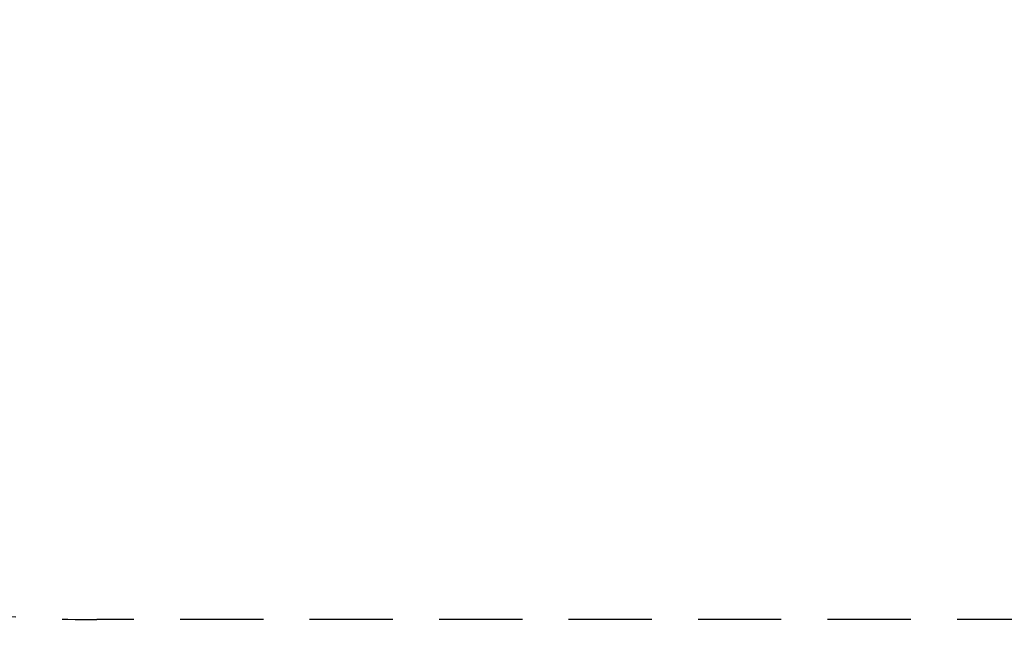
# Model space of a CAD drawing. Units: millimetres. Extents: x -1822 to 7167, y -2896 to 1822.
# Drawn here: x -125 to 1472, y -1851 to -849 of the extents above; entities that cross this region are included whole.
import ezdxf

# ---------------------------------------------------------------- set-up
doc = ezdxf.new("R2010")
doc.units = ezdxf.units.MM
doc.linetypes.add('HIDDENX2', pattern=[1.4, 0.9, -0.5])
doc.layers.add('CN-1011-Fallzone', color=7, linetype='HIDDENX2', lineweight=25)
doc.layers.add('DIM', color=2, linetype='Continuous', lineweight=25)
doc.styles.add('KL2021', font='arial.ttf')
doc.dimstyles.new('KL DIM', dxfattribs={"dimscale": 100, "dimtxt": 3, "dimasz": 1, "dimexe": 0.18, "dimexo": 0.0625, "dimgap": 0.09, "dimtad": 0, "dimtih": 1, "dimtoh": 1, "dimdec": 0, "dimzin": 0, "dimdsep": 46, "dimtxsty": 'KL2021', "dimcen": 0.09, "dimclrt": 256, "dimadec": 0, "dimazin": 0, "dimtfac": 1, "dimtdec": 0, "dimtofl": 0, "dimtmove": 0, "dimatfit": 3, "dimfxl": 8, "dimfxlon": 1, "dimtfillclr": 256, "dimtolj": 1, "dimtzin": 0, "dimarcsym": 0})

# ---------------------------------------------------------------- blocks, each defined once
blk = doc.blocks.new('CN-1011-Vertical Scramble_PLAN')
at = {"layer": 'CN-1011-Fallzone', "ltscale": 150}
blk.add_lwpolyline([(3000, -1822.5), (0, -1822.5, -1), (0, 1822.5), (3000, 1822.5, -1)], format="xyb", close=True, dxfattribs=at)
blk = doc.blocks.new('*D9')
at = {"layer": 'Defpoints', "color": 0, "transparency": 16777216}
for p in [(-1822.5, 0), (4822.5, 0), (4822.5, -2699.1)]:
    blk.add_point(p, dxfattribs=at)
at = {"layer": 'DIM', "color": 0, "lineweight": -2, "transparency": 16777216}
for p, q in [((-1822.5, -1899.1), (-1822.5, -2717.1)), ((4822.5, -1899.1), (4822.5, -2717.1)), ((-1722.5, -2699.1), (697.1, -2699.1)), ((4722.5, -2699.1), (2302.9, -2699.1))]:
    blk.add_line(p, q, dxfattribs=at)
at = {"layer": 'DIM', "color": 0, "transparency": 16777216}
for points in [[(-1722.5, -2682.5), (-1722.5, -2715.8), (-1822.5, -2699.1)], [(4722.5, -2682.5), (4722.5, -2715.8), (4822.5, -2699.1)]]:
    blk.add_solid(points, dxfattribs=at)
at = {"layer": 'DIM', "transparency": 16777216, "insert": (1500, -2699.1), "char_height": 300, "attachment_point": 5, "style": 'KL2021'}
blk.add_mtext('\\A1;6645mm', dxfattribs=at)

msp = doc.modelspace()

# ---------------------------------------------------------------- block references
msp.add_blockref('CN-1011-Vertical Scramble_PLAN', (0, 0))

# ---------------------------------------------------------------- dimensions: what is measured, and where the dimension line sits
at = {"layer": 'DIM'}
dim = msp.add_linear_dim(base=(4822.5, -2699.1), p1=(-1822.5, 0), p2=(4822.5, 0), dimstyle='KL DIM', override={"dimpost": 'mm'}, dxfattribs=at)
dim.commit()
dim.dimension.update_dxf_attribs({"geometry": '*D9', "text_midpoint": (1500, -2699.1)})

doc.saveas('drawing.dxf')
